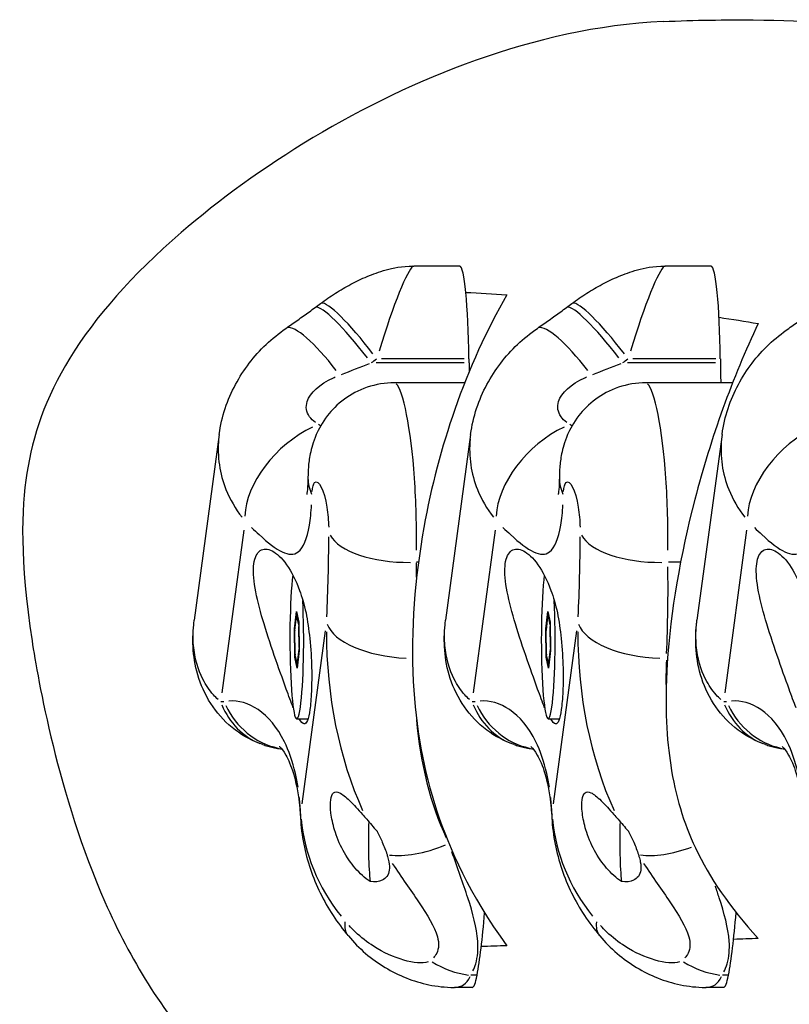
# Model space of a CAD drawing. Units: millimetres. Extents: x -4317 to 5567, y -3417 to 4228.
# Drawn here: x 1566 to 1659, y -958 to -839 of the extents above; entities that cross this region are included whole.
import ezdxf

# ---------------------------------------------------------------- set-up
doc = ezdxf.new("R2010")
doc.units = ezdxf.units.MM
doc.header["$LTSCALE"] = 50
doc.layers.add('SW_Toestellen', color=2, linetype='Continuous')

msp = doc.modelspace()

# ---------------------------------------------------------------- linework, layer by layer
at = {"layer": 'SW_Toestellen'}
for p, q in [((1619.11, -868.48), (1613.54, -868.48)), ((1649.61, -868.48), (1644.05, -868.48)), ((1619.64, -880.21), (1608.96, -880.21)), ((1619.67, -879.72), (1609.6, -879.72)), ((1650.15, -880.21), (1639.47, -880.21)), ((1650.17, -879.72), (1640.1, -879.72)), ((1619.72, -882.64), (1611.18, -882.64)), ((1652.22, -882.64), (1641.69, -882.64)), ((1589.93, -888.9), (1586.9, -911.43)), ((1620.43, -888.9), (1617.4, -911.43)), ((1650.94, -888.9), (1647.9, -911.43)), ((1592.91, -900.51), (1590.26, -920.26)), ((1623.42, -900.51), (1620.76, -920.26)), ((1653.92, -900.51), (1651.26, -920.26)), ((1614.09, -904.41), (1613.87, -904.41)), ((1645.84, -904.41), (1644.44, -904.41)), ((1599.06, -912.51), (1599.3, -910.39)), ((1599.3, -910.39), (1599.58, -911.7)), ((1629.57, -912.51), (1629.81, -910.39)), ((1629.81, -910.39), (1630.09, -911.7)), ((1599.11, -912.7), (1599.31, -910.88)), ((1599.12, -912.64), (1599.3, -911.05)), ((1599.32, -911.02), (1599.53, -912)), ((1629.61, -912.7), (1629.82, -910.88)), ((1629.63, -912.64), (1629.8, -911.05)), ((1629.83, -911.02), (1630.04, -912)), ((1599.06, -912.51), (1599.13, -912.51)), ((1599.11, -915.95), (1599.06, -912.51)), ((1599.14, -915.62), (1599.11, -912.71)), ((1599.54, -912.2), (1599.58, -914.77)), ((1599.58, -911.7), (1599.62, -915.14)), ((1602.79, -912.75), (1599.97, -933.74)), ((1629.57, -912.51), (1629.63, -912.51)), ((1629.61, -915.95), (1629.57, -912.51)), ((1629.65, -915.62), (1629.61, -912.71)), ((1630.05, -912.2), (1630.08, -914.77)), ((1630.09, -911.7), (1630.13, -915.14)), ((1633.3, -912.75), (1630.47, -933.74)), ((1599.14, -915.45), (1599.11, -912.87)), ((1629.65, -915.45), (1629.62, -912.87)), ((1599.62, -915.14), (1599.38, -917.26)), ((1599.57, -915.01), (1599.39, -916.6)), ((1630.07, -915.01), (1629.89, -916.6)), ((1630.13, -915.14), (1629.89, -917.26)), ((1599.21, -915.95), (1599.11, -915.95)), ((1599.38, -917.26), (1599.11, -915.95)), ((1599.39, -916.81), (1599.15, -915.67)), ((1599.37, -916.63), (1599.16, -915.65)), ((1629.71, -915.95), (1629.61, -915.95)), ((1629.89, -917.26), (1629.61, -915.95)), ((1629.9, -916.81), (1629.65, -915.67)), ((1629.87, -916.63), (1629.66, -915.65)), ((1599.34, -923.43), (1600.7, -923.43)), ((1629.85, -923.43), (1631.21, -923.43)), ((1621.18, -954.54), (1620.47, -954.54)), ((1651.68, -954.54), (1650.98, -954.54)), ((1620.64, -956.01), (1618.46, -956.01)), ((1651.14, -956.01), (1648.96, -956.01))]:
    msp.add_line(p, q, dxfattribs=at)
for centre, major_axis, ratio, start_param, end_param in [((1609.82, -881.45), (-3.76, -12.97), 0.091349, 3.239947, 4.533734), ((1619.11, -881.45), (0, 12.97), 0.087156, 4.845644, 6.283185), ((1640.32, -881.45), (-3.76, -12.97), 0.091349, 3.239947, 4.533734), ((1649.61, -881.45), (0, 12.97), 0.087156, 4.845644, 6.283185), ((1369.01, -153.78), (-1346.17, -1141.31), 0.401659, 1.406846, 1.407324), ((1607.5, -881.55), (-5.95, 8.04), 0.149129, 4.844202, 6.207449), ((1608.18, -881.05), (-5.95, 8.04), 0.148698, 4.8436, 6.207418), ((1399.51, -153.78), (-1346.17, -1141.31), 0.401659, 1.406846, 1.407324), ((1638.01, -881.55), (-5.95, 8.04), 0.149129, 4.844202, 6.207449), ((1638.68, -881.05), (-5.95, 8.04), 0.148698, 4.8436, 6.207418), ((1603.71, -884.26), (-5.69, 8.22), 0.217401, 4.945513, 6.212782), ((1634.22, -884.26), (-5.69, 8.22), 0.217401, 4.945513, 6.212782), ((1595.22, -878.57), (32.67, 10.85), 0.176556, 4.949306, 5.061022), ((1239.6, -792.38), (955.4, 613.5), 0.247305, 4.94604, 4.946716), ((1677.02, -792.38), (0, 657.43), 0.087156, 1.704051, 1.704803), ((1621.3, -878.57), (0, 12.28), 0.087156, 1.704803, 1.796593), ((1625.72, -878.57), (32.67, 10.85), 0.176556, 4.949306, 5.061022), ((1270.1, -792.38), (955.4, 613.5), 0.247305, 4.94604, 4.946716), ((1707.53, -792.38), (0, 657.43), 0.087156, 1.704051, 1.704803), ((1651.8, -878.57), (0, 12.28), 0.087156, 1.704803, 1.908656), ((1601.39, -895.15), (-7.26, -6.88), 0.600263, 4.21055, 5.74408), ((1631.9, -895.15), (-7.26, -6.88), 0.600263, 4.21055, 5.74408), ((1662.4, -895.15), (-7.26, -6.88), 0.600263, 4.21055, 5.74408), ((1610.7, -894.15), (-10, 0.05), 0.700214, 0.015778, 0.299791), ((1641.2, -894.15), (-10, 0.05), 0.700214, 0.015778, 0.299791), ((1550.83, -911.58), (7.21, 101.92), 0.509184, 4.753675, 4.849133), ((1613.08, -899.9), (-10, -0.16), 0.453222, 0.236224, 1.567529), ((1581.33, -911.58), (7.21, 101.92), 0.509184, 4.753675, 4.849133), ((1643.58, -899.9), (-10, -0.16), 0.453222, 0.236224, 1.567529), ((1551.6, -916.09), (7.1, 110.31), 0.560871, 4.837788, 4.853634), ((1582.11, -916.09), (7.1, 110.31), 0.560871, 4.753753, 4.849211), ((1599.34, -913.82), (0, -9.61), 0.087156, 3.75725, 8.372837), ((1629.85, -913.82), (0, -9.61), 0.087156, 3.75725, 8.372837), ((1599.81, -910.96), (0.028, -0.572), 0.870196, 4.172828, 4.669765), ((1630.31, -910.96), (0.028, -0.572), 0.870196, 4.172828, 4.669765), ((1599.61, -912.73), (-0.5, 0.025), 0.434027, 6.256263, 6.398176), ((1600.04, -912.06), (-0.498, -0.055), 0.700886, 5.781733, 6.125571), ((1612.91, -911.58), (-9.99, 0.44), 0.449198, 0.174739, 1.561324), ((1630.11, -912.73), (-0.5, 0.025), 0.434027, 6.256263, 6.398176), ((1630.55, -912.06), (-0.498, -0.055), 0.700886, 5.781733, 6.125571), ((1643.41, -911.58), (-9.99, 0.44), 0.449198, 0.176247, 1.589963), ((1631.07, -911.58), (-1.81, -40.65), 0.690612, 4.774753, 5.343373), ((1661.57, -911.58), (-1.81, -40.65), 0.690612, 4.774753, 5.343373), ((1600.07, -914.92), (-0.5, 0.025), 0.434027, 0.114991, 0.458828), ((1630.58, -914.92), (-0.5, 0.025), 0.434027, 0.114991, 0.458828), ((1599.64, -915.59), (-0.498, -0.055), 0.700886, 6.125571, 6.352731), ((1630.15, -915.59), (-0.498, -0.055), 0.700886, 6.125571, 6.352731), ((1662.35, -916.09), (-2.07, -32.26), 0.560871, 4.754758, 4.868322), ((1599.88, -916.68), (-0.028, 0.572), 0.870196, 1.528172, 1.943892), ((1630.38, -916.68), (-0.028, 0.572), 0.870196, 1.528172, 1.943892), ((1598.44, -917.08), (-3.22, -9.47), 0.880449, 5.49226, 6.241558), ((1598.91, -917.17), (-0.02, -10), 0.924593, 5.195565, 6.082052), ((1599.54, -913.82), (0, 11), 0.087156, 2.402607, 2.418449), ((1628.95, -917.08), (-3.22, -9.47), 0.880449, 5.49226, 6.241558), ((1629.41, -917.17), (-0.02, -10), 0.924593, 5.195565, 6.082052), ((1630.05, -913.82), (0, 11), 0.087156, 2.402607, 2.418449), ((1659.45, -917.08), (-3.22, -9.47), 0.880449, 5.49226, 6.241558), ((1659.91, -917.17), (-0.02, -10), 0.924593, 5.195565, 6.082052), ((1631.84, -916.09), (-2.07, -32.26), 0.560871, 4.981335, 5.487995), ((1609.57, -932.54), (-9.94, -1.1), 0.537129, 6.157126, 6.276551), ((1547.69, -934.91), (51.85, -6.98), 0.836085, 0.161811, 0.202589), ((1640.08, -932.54), (-9.94, -1.1), 0.537129, 6.157126, 6.276551), ((1578.19, -934.91), (51.85, -6.98), 0.836085, 0.161811, 0.202589), ((1609.77, -934.91), (-9.98, -0.56), 0.541632, 6.184511, 6.277992), ((1640.28, -934.91), (-9.98, -0.56), 0.541632, 6.184511, 6.277992), ((1627.93, -934.91), (-27.97, 3.76), 0.836085, 0.188723, 0.713919), ((1608.55, -938.28), (0, 6), 0.087156, 1.161661, 2.521155), ((1658.43, -934.91), (-27.97, 3.76), 0.836085, 0.188723, 0.713919), ((1639.05, -938.28), (0, 6), 0.087156, 1.161661, 2.521155), ((1617.03, -934.04), (-8.94, -4.48), 0.441931, 0.571374, 1.392296), ((1647.54, -934.04), (-8.94, -4.48), 0.441931, 0.567485, 1.318401), ((1619.93, -922.74), (0, 35.04), 0.087156, 3.575476, 3.949473), ((1650.44, -922.74), (0, 35.04), 0.087156, 3.575476, 3.950732), ((1613.25, -943.34), (-7.66, -6.43), 0.403976, 5.886277, 6.262295), ((1643.76, -943.34), (-7.66, -6.43), 0.403976, 5.886277, 6.262295), ((1620.07, -945.47), (-7.91, 6.12), 0.856641, 1.686674, 2.167708), ((1650.57, -945.47), (-7.91, 6.12), 0.856641, 1.686674, 2.167708), ((1620.64, -940.15), (0, -15.86), 0.087156, 0, 0.433883), ((1651.14, -940.15), (0, -15.86), 0.087156, 0, 0.433883)]:
    msp.add_ellipse(centre, major_axis=major_axis, ratio=ratio, start_param=start_param, end_param=end_param, dxfattribs=at)
for points, knots in [([(1643.79, -838.81), (1647.72, -838.63), (1651.39, -838.58), (1661.57, -838.68), (1667.03, -839.04), (1675.06, -839.47), (1677.55, -839.58), (1684.28, -839.67), (1689.19, -839.6), (1701.77, -839.91), (1709.2, -840.26), (1725.84, -842.89), (1733.07, -844.94), (1743.58, -848.07), (1747.15, -849.17), (1754.03, -850.8), (1757.37, -851.33), (1766.72, -851.72), (1772.45, -851.54), (1780.12, -851.29)], [0, 0, 0, 0, 10.000431, 10.000431, 30.496967, 30.496967, 50.420403, 50.420403, 72.582751, 72.582751, 93.758235, 93.758235, 115.482555, 115.482555, 135.349708, 135.349708, 158.186956, 158.186956, 178.446972, 178.446972, 178.446972, 178.446972]), ([(1643.79, -838.81), (1635.85, -839.17), (1628.17, -841), (1607.02, -848.5), (1594.39, -856.57), (1579.33, -869.6), (1574.88, -874.65), (1568.79, -884.54), (1567.29, -889.08), (1565.91, -897.97), (1565.72, -904.22), (1567.92, -918.54), (1570.36, -932.71), (1579.14, -952.62), (1583.02, -958.96), (1592.96, -969.78), (1598.75, -973.87), (1612.95, -980.41), (1621.25, -982.07), (1631.52, -982.64), (1633.65, -982.68), (1635.75, -982.64)], [12.26137, 12.26137, 12.26137, 12.26137, 15.457023, 15.457023, 21.823419, 21.823419, 26.027314, 26.027314, 30.160047, 30.160047, 34.122559, 34.122559, 35.99249, 35.99249, 37.007057, 37.007057, 38.05173, 38.05173, 39.338187, 39.338187, 39.679588, 39.679588, 39.679588, 39.679588]), ([(1602.23, -873.01), (1602.81, -872.58), (1603.41, -872.17), (1604.63, -871.4), (1605.26, -871.03), (1606.54, -870.35), (1607.19, -870.03), (1608.58, -869.45), (1609.31, -869.18), (1611.04, -868.71), (1612.02, -868.48), (1613.54, -868.48)], [-2.012382, -2.012382, -2.012382, -2.012382, -1.724874, -1.724874, -1.437365, -1.437365, -1.149857, -1.149857, -0.862349, -0.862349, -0.574841, -0.574841, -0.574841, -0.574841]), ([(1632.73, -873.01), (1633.31, -872.58), (1633.91, -872.17), (1635.14, -871.4), (1635.76, -871.03), (1637.04, -870.35), (1637.7, -870.03), (1639.09, -869.45), (1639.81, -869.18), (1641.54, -868.71), (1642.52, -868.48), (1644.05, -868.48)], [-2.012382, -2.012382, -2.012382, -2.012382, -1.724874, -1.724874, -1.437365, -1.437365, -1.149857, -1.149857, -0.862349, -0.862349, -0.574841, -0.574841, -0.574841, -0.574841]), ([(1624.82, -871.98), (1622.38, -876.24), (1620.26, -880.89), (1616.92, -890.43), (1615.65, -895.25), (1613.68, -906.24), (1613.15, -912.63), (1613.76, -924.43), (1614.7, -929.65), (1617.83, -939.12), (1620.32, -944.74), (1624.82, -950.95)], [-15.725187, -15.725187, -15.725187, -15.725187, -12.509852, -12.509852, -9.591693, -9.591693, -6.048296, -6.048296, -2.913909, -2.913909, -0.067107, -0.067107, -0.067107, -0.067107]), ([(1598.02, -876.04), (1598.26, -875.87), (1598.5, -875.7), (1598.98, -875.37), (1599.22, -875.2), (1599.69, -874.86), (1599.93, -874.7), (1600.4, -874.36), (1600.63, -874.19), (1601.1, -873.85), (1601.33, -873.68), (1601.56, -873.51)], [-1.2540911, -1.2540911, -1.2540911, -1.2540911, -1.2292653, -1.2292653, -1.2044395, -1.2044395, -1.1796136, -1.1796136, -1.1547878, -1.1547878, -1.129962, -1.129962, -1.129962, -1.129962]), ([(1628.53, -876.04), (1628.77, -875.87), (1629.01, -875.7), (1629.49, -875.37), (1629.72, -875.2), (1630.2, -874.86), (1630.43, -874.7), (1630.9, -874.36), (1631.14, -874.19), (1631.6, -873.85), (1631.83, -873.68), (1632.06, -873.51)], [-1.2540911, -1.2540911, -1.2540911, -1.2540911, -1.2292653, -1.2292653, -1.2044395, -1.2044395, -1.1796136, -1.1796136, -1.1547878, -1.1547878, -1.129962, -1.129962, -1.129962, -1.129962]), ([(1659.03, -876.04), (1659.27, -875.87), (1659.51, -875.7), (1659.99, -875.37), (1660.23, -875.2), (1660.7, -874.86), (1660.94, -874.7), (1661.41, -874.36), (1661.64, -874.19), (1662.11, -873.85), (1662.34, -873.68), (1662.57, -873.51)], [-1.2540911, -1.2540911, -1.2540911, -1.2540911, -1.2292653, -1.2292653, -1.2044395, -1.2044395, -1.1796136, -1.1796136, -1.1547878, -1.1547878, -1.129962, -1.129962, -1.129962, -1.129962]), ([(1655.33, -875.45), (1652.21, -882.02), (1649.59, -889.29), (1645.89, -903.53), (1644.69, -910.39), (1643.96, -922.08), (1644.25, -926.06), (1645.28, -932.74), (1646.27, -936.02), (1649.43, -942.73), (1651.86, -946.26), (1655.33, -950.08)], [-8.545292, -8.545292, -8.545292, -8.545292, -6.746758, -6.746758, -5.133859, -5.133859, -3.759678, -3.759678, -2.07082, -2.07082, -0.061559, -0.061559, -0.061559, -0.061559]), ([(1589.93, -888.9), (1590.07, -887.81), (1590.32, -886.76), (1590.99, -884.74), (1591.42, -883.77), (1592.4, -881.94), (1592.95, -881.09), (1594.19, -879.46), (1594.88, -878.7), (1596.37, -877.28), (1597.17, -876.63), (1598.02, -876.04)], [6.6767182, 6.6767182, 6.6767182, 6.6767182, 6.8341293, 6.8341293, 6.9915404, 6.9915404, 7.1489515, 7.1489515, 7.3063626, 7.3063626, 7.4637737, 7.4637737, 7.4637737, 7.4637737]), ([(1620.43, -888.9), (1620.58, -887.81), (1620.83, -886.76), (1621.5, -884.74), (1621.92, -883.77), (1622.9, -881.94), (1623.46, -881.09), (1624.7, -879.46), (1625.39, -878.7), (1626.87, -877.28), (1627.67, -876.63), (1628.53, -876.04)], [6.6767182, 6.6767182, 6.6767182, 6.6767182, 6.8341293, 6.8341293, 6.9915404, 6.9915404, 7.1489515, 7.1489515, 7.3063626, 7.3063626, 7.4637737, 7.4637737, 7.4637737, 7.4637737]), ([(1650.94, -888.9), (1651.08, -887.81), (1651.33, -886.76), (1652, -884.74), (1652.43, -883.77), (1653.41, -881.94), (1653.96, -881.09), (1655.2, -879.46), (1655.89, -878.7), (1657.38, -877.28), (1658.18, -876.63), (1659.03, -876.04)], [6.6767182, 6.6767182, 6.6767182, 6.6767182, 6.8341293, 6.8341293, 6.9915404, 6.9915404, 7.1489515, 7.1489515, 7.3063626, 7.3063626, 7.4637737, 7.4637737, 7.4637737, 7.4637737]), ([(1601.62, -887.47), (1601.32, -887.25), (1601.08, -887.01), (1600.5, -886.2), (1600.39, -885.56), (1600.95, -883.88), (1602.11, -882.81), (1603.85, -882), (1603.92, -881.97), (1603.99, -881.94)], [6.08789, 6.08789, 6.08789, 6.08789, 6.276777, 6.276777, 6.694861, 6.694861, 7.363794, 7.363794, 7.391359, 7.391359, 7.391359, 7.391359]), ([(1611.18, -882.64), (1610.08, -882.64), (1608.93, -882.83), (1606.83, -883.55), (1605.89, -884.07), (1604.24, -885.28), (1603.57, -885.98), (1602.39, -887.5), (1601.99, -888.27), (1601.29, -889.88), (1601.11, -890.61), (1600.85, -891.88), (1600.78, -892.41), (1600.71, -893.33), (1600.7, -893.73), (1600.7, -894.1)], [2.7560066, 2.7560066, 2.7560066, 2.7560066, 2.7920084, 2.7920084, 2.8272474, 2.8272474, 2.8683277, 2.8683277, 2.9241013, 2.9241013, 3.0034969, 3.0034969, 3.0828925, 3.0828925, 3.1529845, 3.1529845, 3.1529845, 3.1529845]), ([(1613.87, -902.97), (1613.89, -900.15), (1613.82, -897.1), (1613.21, -888.16), (1612.23, -883.49), (1611.39, -882.76)], [1.7801897, 1.7801897, 1.7801897, 1.7801897, 2.0776275, 2.0776275, 2.7046478, 2.7046478, 2.7046478, 2.7046478]), ([(1632.12, -887.47), (1631.83, -887.25), (1631.59, -887.01), (1631, -886.2), (1630.9, -885.56), (1631.45, -883.88), (1632.61, -882.81), (1634.35, -882), (1634.42, -881.97), (1634.49, -881.94)], [6.08789, 6.08789, 6.08789, 6.08789, 6.276777, 6.276777, 6.694861, 6.694861, 7.363794, 7.363794, 7.391359, 7.391359, 7.391359, 7.391359]), ([(1641.69, -882.64), (1640.59, -882.64), (1639.43, -882.83), (1637.33, -883.55), (1636.4, -884.07), (1634.74, -885.28), (1634.08, -885.98), (1632.89, -887.5), (1632.49, -888.27), (1631.79, -889.88), (1631.61, -890.61), (1631.35, -891.88), (1631.29, -892.41), (1631.22, -893.33), (1631.2, -893.73), (1631.2, -894.1)], [2.7560066, 2.7560066, 2.7560066, 2.7560066, 2.7920084, 2.7920084, 2.8272474, 2.8272474, 2.8683277, 2.8683277, 2.9241013, 2.9241013, 3.0034969, 3.0034969, 3.0828925, 3.0828925, 3.1529845, 3.1529845, 3.1529845, 3.1529845]), ([(1644.38, -902.97), (1644.4, -900.15), (1644.33, -897.1), (1643.71, -888.16), (1642.74, -883.49), (1641.89, -882.76)], [1.7801897, 1.7801897, 1.7801897, 1.7801897, 2.0776275, 2.0776275, 2.7046478, 2.7046478, 2.7046478, 2.7046478]), ([(1589.86, -889.47), (1589.67, -891.57), (1589.98, -893.68), (1590.75, -895.6), (1591.23, -896.8), (1591.9, -897.94), (1592.7, -898.97)], [-6.643656, -6.643656, -6.643656, -6.643656, -6.2767771, -6.2767771, -6.2767771, -6.048537, -6.048537, -6.048537, -6.048537]), ([(1620.37, -889.47), (1620.18, -891.57), (1620.48, -893.68), (1621.26, -895.6), (1621.74, -896.8), (1622.4, -897.94), (1623.21, -898.97)], [-6.643656, -6.643656, -6.643656, -6.643656, -6.2767771, -6.2767771, -6.2767771, -6.048537, -6.048537, -6.048537, -6.048537]), ([(1650.87, -889.47), (1650.68, -891.57), (1650.99, -893.68), (1651.76, -895.6), (1652.24, -896.8), (1652.9, -897.94), (1653.71, -898.97)], [-6.643656, -6.643656, -6.643656, -6.643656, -6.2767771, -6.2767771, -6.2767771, -6.048537, -6.048537, -6.048537, -6.048537]), ([(1600.7, -894.1), (1600.69, -894.69), (1600.67, -895.2), (1600.6, -895.95), (1600.55, -896.18), (1600.55, -896.2), (1600.55, -896.2), (1600.55, -896.2)], [0, 0, 0, 0, 0.3541272, 0.3541272, 0.7082544, 0.7082544, 0.7177033, 0.7177033, 0.7177033, 0.7177033]), ([(1601.2, -895.82), (1601.25, -895.3), (1601.36, -894.93), (1601.51, -894.76), (1601.95, -894.3), (1602.67, -895.66), (1602.99, -897.75), (1603.11, -898.53), (1603.18, -899.38), (1603.21, -900.18)], [-3.081777, -3.081777, -3.081777, -3.081777, -2.821281, -2.821281, -2.821281, -2.077628, -2.077628, -2.077628, -1.800039, -1.800039, -1.800039, -1.800039]), ([(1631.2, -894.1), (1631.2, -894.69), (1631.17, -895.2), (1631.1, -895.95), (1631.06, -896.18), (1631.06, -896.2), (1631.06, -896.2), (1631.06, -896.2)], [0, 0, 0, 0, 0.3541272, 0.3541272, 0.7082544, 0.7082544, 0.7177033, 0.7177033, 0.7177033, 0.7177033]), ([(1631.71, -895.82), (1631.76, -895.3), (1631.86, -894.93), (1632.02, -894.76), (1632.45, -894.3), (1633.18, -895.66), (1633.5, -897.75), (1633.62, -898.53), (1633.69, -899.38), (1633.71, -900.18)], [-3.081777, -3.081777, -3.081777, -3.081777, -2.821281, -2.821281, -2.821281, -2.077628, -2.077628, -2.077628, -1.800039, -1.800039, -1.800039, -1.800039]), ([(1593.85, -900.21), (1594.17, -900.51), (1594.47, -900.8), (1596.92, -903.06), (1598.49, -903.95), (1600.15, -902.68), (1600.59, -901.56), (1600.99, -899.19), (1601.08, -898.35), (1601.14, -897.44)], [-3.325362, -3.325362, -3.325362, -3.325362, -3.112799, -3.112799, -1.568465, -1.568465, -0.603256, -0.603256, -0.175019, -0.175019, -0.175019, -0.175019]), ([(1624.36, -900.21), (1624.67, -900.51), (1624.98, -900.8), (1627.43, -903.06), (1628.99, -903.95), (1630.65, -902.68), (1631.1, -901.56), (1631.5, -899.19), (1631.59, -898.35), (1631.64, -897.44)], [-3.325362, -3.325362, -3.325362, -3.325362, -3.112799, -3.112799, -1.568465, -1.568465, -0.603256, -0.603256, -0.175019, -0.175019, -0.175019, -0.175019]), ([(1654.86, -900.21), (1655.18, -900.51), (1655.48, -900.8), (1657.93, -903.06), (1659.49, -903.95), (1661.15, -902.68), (1661.6, -901.56), (1662, -899.19), (1662.09, -898.35), (1662.14, -897.44)], [-3.325362, -3.325362, -3.325362, -3.325362, -3.112799, -3.112799, -1.568465, -1.568465, -0.603256, -0.603256, -0.175019, -0.175019, -0.175019, -0.175019]), ([(1598.91, -922.07), (1598.65, -921.39), (1598.36, -920.61), (1597.63, -918.61), (1597.12, -917.2), (1596.11, -914.27), (1595.62, -912.76), (1594.83, -910.1), (1594.49, -908.75), (1594.09, -906.38), (1594.03, -905.35), (1594.24, -903.84), (1594.51, -903.27), (1595.3, -902.75), (1595.82, -902.78), (1596.89, -903.32), (1597.51, -903.89), (1598.69, -905.55), (1599.24, -906.65), (1599.97, -908.65), (1600.24, -909.57), (1600.46, -910.55)], [1.37329, 1.37329, 1.37329, 1.37329, 1.670556, 1.670556, 2.110986, 2.110986, 2.551416, 2.551416, 2.968075, 2.968075, 3.384735, 3.384735, 3.801394, 3.801394, 4.218054, 4.218054, 4.658483, 4.658483, 5.098913, 5.098913, 5.396179, 5.396179, 5.396179, 5.396179]), ([(1629.41, -922.07), (1629.15, -921.39), (1628.86, -920.61), (1628.13, -918.61), (1627.63, -917.2), (1626.62, -914.27), (1626.12, -912.76), (1625.34, -910.1), (1625, -908.75), (1624.59, -906.38), (1624.54, -905.35), (1624.74, -903.84), (1625.01, -903.27), (1625.8, -902.75), (1626.32, -902.78), (1627.39, -903.32), (1628.02, -903.89), (1629.19, -905.55), (1629.74, -906.65), (1630.47, -908.65), (1630.74, -909.57), (1630.96, -910.55)], [1.37329, 1.37329, 1.37329, 1.37329, 1.670556, 1.670556, 2.110986, 2.110986, 2.551416, 2.551416, 2.968075, 2.968075, 3.384735, 3.384735, 3.801394, 3.801394, 4.218054, 4.218054, 4.658483, 4.658483, 5.098913, 5.098913, 5.396179, 5.396179, 5.396179, 5.396179]), ([(1659.92, -922.07), (1659.65, -921.39), (1659.37, -920.61), (1658.64, -918.61), (1658.13, -917.2), (1657.12, -914.27), (1656.62, -912.76), (1655.84, -910.1), (1655.5, -908.75), (1655.1, -906.38), (1655.04, -905.35), (1655.25, -903.84), (1655.52, -903.27), (1656.31, -902.75), (1656.83, -902.78), (1657.9, -903.32), (1658.52, -903.89), (1659.7, -905.55), (1660.25, -906.65), (1660.97, -908.65), (1661.24, -909.57), (1661.47, -910.55)], [1.37329, 1.37329, 1.37329, 1.37329, 1.670556, 1.670556, 2.110986, 2.110986, 2.551416, 2.551416, 2.968075, 2.968075, 3.384735, 3.384735, 3.801394, 3.801394, 4.218054, 4.218054, 4.658483, 4.658483, 5.098913, 5.098913, 5.396179, 5.396179, 5.396179, 5.396179]), ([(1595.22, -926.55), (1593.99, -926.13), (1592.87, -925.52), (1590.81, -923.97), (1589.9, -923), (1588.42, -920.88), (1587.85, -919.69), (1587.08, -917.35), (1586.87, -916.2), (1586.7, -914.01), (1586.73, -912.98), (1586.85, -911.82), (1586.87, -911.62), (1586.9, -911.43)], [0, 0, 0, 0, 0.122263, 0.122263, 0.2559722, 0.2559722, 0.3983808, 0.3983808, 0.5407893, 0.5407893, 0.6831978, 0.6831978, 0.7120427, 0.7120427, 0.7120427, 0.7120427]), ([(1600.46, -910.55), (1600.65, -911.54), (1600.8, -912.61), (1601.05, -914.92), (1601.12, -916.16), (1601.16, -918.21), (1601.15, -919.21), (1601.07, -920.96), (1601.01, -921.72), (1600.85, -922.87), (1600.75, -923.34), (1600.51, -923.94), (1600.37, -924.06), (1600.07, -924), (1599.87, -923.8), (1599.64, -923.43)], [2.43301, 2.43301, 2.43301, 2.43301, 2.729217, 2.729217, 3.081917, 3.081917, 3.398042, 3.398042, 3.714168, 3.714168, 4.030294, 4.030294, 4.34642, 4.34642, 4.683534, 4.683534, 4.683534, 4.683534]), ([(1625.72, -926.55), (1624.49, -926.13), (1623.37, -925.52), (1621.31, -923.97), (1620.41, -923), (1618.92, -920.88), (1618.36, -919.69), (1617.58, -917.35), (1617.38, -916.2), (1617.2, -914.01), (1617.23, -912.98), (1617.35, -911.82), (1617.37, -911.62), (1617.4, -911.43)], [0, 0, 0, 0, 0.122263, 0.122263, 0.2559722, 0.2559722, 0.3983808, 0.3983808, 0.5407893, 0.5407893, 0.6831978, 0.6831978, 0.7120427, 0.7120427, 0.7120427, 0.7120427]), ([(1630.96, -910.55), (1631.15, -911.54), (1631.31, -912.61), (1631.55, -914.92), (1631.62, -916.16), (1631.67, -918.21), (1631.66, -919.21), (1631.58, -920.96), (1631.51, -921.72), (1631.36, -922.87), (1631.26, -923.34), (1631.02, -923.94), (1630.88, -924.06), (1630.57, -924), (1630.38, -923.8), (1630.14, -923.43)], [2.43301, 2.43301, 2.43301, 2.43301, 2.729217, 2.729217, 3.081917, 3.081917, 3.398042, 3.398042, 3.714168, 3.714168, 4.030294, 4.030294, 4.34642, 4.34642, 4.683534, 4.683534, 4.683534, 4.683534]), ([(1656.23, -926.55), (1655, -926.13), (1653.88, -925.52), (1651.82, -923.97), (1650.91, -923), (1649.43, -920.88), (1648.86, -919.69), (1648.09, -917.35), (1647.88, -916.2), (1647.71, -914.01), (1647.74, -912.98), (1647.86, -911.82), (1647.88, -911.62), (1647.9, -911.43)], [0, 0, 0, 0, 0.122263, 0.122263, 0.2559722, 0.2559722, 0.3983808, 0.3983808, 0.5407893, 0.5407893, 0.6831978, 0.6831978, 0.7120427, 0.7120427, 0.7120427, 0.7120427]), ([(1589.8, -921.09), (1589.6, -920.91), (1589.41, -920.71), (1588.75, -919.97), (1588.31, -919.34), (1587.35, -917.48), (1586.94, -916.06), (1586.74, -913.73), (1586.75, -912.9), (1586.83, -912.07)], [0.0356021, 0.0356021, 0.0356021, 0.0356021, 0.1040398, 0.1040398, 0.2705035, 0.2705035, 0.5368454, 0.5368454, 0.6764405, 0.6764405, 0.6764405, 0.6764405]), ([(1620.3, -921.09), (1620.11, -920.91), (1619.91, -920.71), (1619.25, -919.97), (1618.81, -919.34), (1617.86, -917.48), (1617.44, -916.06), (1617.24, -913.73), (1617.25, -912.9), (1617.33, -912.07)], [0.0356021, 0.0356021, 0.0356021, 0.0356021, 0.1040398, 0.1040398, 0.2705035, 0.2705035, 0.5368454, 0.5368454, 0.6764405, 0.6764405, 0.6764405, 0.6764405]), ([(1650.81, -921.09), (1650.61, -920.91), (1650.41, -920.71), (1649.76, -919.97), (1649.32, -919.34), (1648.36, -917.48), (1647.95, -916.06), (1647.75, -913.73), (1647.76, -912.9), (1647.84, -912.07)], [0.0356021, 0.0356021, 0.0356021, 0.0356021, 0.1040398, 0.1040398, 0.2705035, 0.2705035, 0.5368454, 0.5368454, 0.6764405, 0.6764405, 0.6764405, 0.6764405]), ([(1599.49, -931.73), (1599.4, -931.14), (1599.29, -930.58), (1598.83, -928.6), (1598.39, -927.31), (1596.97, -924.44), (1595.87, -923.13), (1593.5, -921.52), (1592.26, -921.17), (1591.08, -921.27)], [-3.284164, -3.284164, -3.284164, -3.284164, -3.024888, -3.024888, -2.333485, -2.333485, -1.22724, -1.22724, -0.172851, -0.172851, -0.172851, -0.172851]), ([(1629.99, -931.73), (1629.9, -931.14), (1629.79, -930.58), (1629.34, -928.6), (1628.89, -927.31), (1627.48, -924.44), (1626.37, -923.13), (1624.01, -921.52), (1622.77, -921.17), (1621.59, -921.27)], [-3.284164, -3.284164, -3.284164, -3.284164, -3.024888, -3.024888, -2.333485, -2.333485, -1.22724, -1.22724, -0.172851, -0.172851, -0.172851, -0.172851]), ([(1660.5, -931.73), (1660.41, -931.14), (1660.3, -930.58), (1659.84, -928.6), (1659.39, -927.31), (1657.98, -924.44), (1656.88, -923.13), (1654.51, -921.52), (1653.27, -921.17), (1652.09, -921.27)], [-3.284164, -3.284164, -3.284164, -3.284164, -3.024888, -3.024888, -2.333485, -2.333485, -1.22724, -1.22724, -0.172851, -0.172851, -0.172851, -0.172851]), ([(1590.49, -921.36), (1590.48, -921.36), (1590.47, -921.36), (1590.44, -921.37), (1590.41, -921.37), (1590.34, -921.37), (1590.3, -921.37), (1590.22, -921.37), (1590.17, -921.36), (1590.13, -921.36)], [-0.1057621, -0.1057621, -0.1057621, -0.1057621, -0.0974124, -0.0974124, -0.0751467, -0.0751467, -0.0395216, -0.0395216, -0.0055664, -0.0055664, -0.0055664, -0.0055664]), ([(1620.99, -921.36), (1620.98, -921.36), (1620.97, -921.36), (1620.94, -921.37), (1620.92, -921.37), (1620.85, -921.37), (1620.81, -921.37), (1620.72, -921.37), (1620.68, -921.36), (1620.63, -921.36)], [-0.1057621, -0.1057621, -0.1057621, -0.1057621, -0.0974124, -0.0974124, -0.0751467, -0.0751467, -0.0395216, -0.0395216, -0.0055664, -0.0055664, -0.0055664, -0.0055664]), ([(1651.5, -921.36), (1651.49, -921.36), (1651.48, -921.36), (1651.45, -921.37), (1651.42, -921.37), (1651.35, -921.37), (1651.31, -921.37), (1651.22, -921.37), (1651.18, -921.36), (1651.14, -921.36)], [-0.1057621, -0.1057621, -0.1057621, -0.1057621, -0.0974124, -0.0974124, -0.0751467, -0.0751467, -0.0395216, -0.0395216, -0.0055664, -0.0055664, -0.0055664, -0.0055664]), ([(1595.22, -926.55), (1595.41, -926.61), (1595.61, -926.67), (1596.02, -926.79), (1596.24, -926.85), (1596.7, -926.95), (1596.95, -927), (1597.3, -927.05), (1597.4, -927.07), (1597.51, -927.08)], [0, 0, 0, 0, 0.0222657, 0.0222657, 0.0445314, 0.0445314, 0.0667971, 0.0667971, 0.07561359, 0.07561359, 0.07561359, 0.07561359]), ([(1597.22, -926.78), (1597.22, -926.78), (1597.25, -926.8), (1597.45, -926.99), (1597.71, -927.3), (1598.31, -928.35), (1598.64, -929.09), (1599.23, -931.04), (1599.48, -932.24), (1599.63, -933.63)], [1.081406, 1.081406, 1.081406, 1.081406, 1.382806, 1.382806, 2.074209, 2.074209, 2.765612, 2.765612, 3.457015, 3.457015, 3.457015, 3.457015]), ([(1625.72, -926.55), (1625.91, -926.61), (1626.11, -926.67), (1626.53, -926.79), (1626.75, -926.85), (1627.21, -926.95), (1627.45, -927), (1627.81, -927.05), (1627.91, -927.07), (1628.01, -927.08)], [0, 0, 0, 0, 0.0222657, 0.0222657, 0.0445314, 0.0445314, 0.0667971, 0.0667971, 0.07561359, 0.07561359, 0.07561359, 0.07561359]), ([(1627.72, -926.78), (1627.72, -926.78), (1627.76, -926.8), (1627.95, -926.99), (1628.21, -927.3), (1628.81, -928.35), (1629.15, -929.09), (1629.74, -931.04), (1629.99, -932.24), (1630.14, -933.63)], [1.081406, 1.081406, 1.081406, 1.081406, 1.382806, 1.382806, 2.074209, 2.074209, 2.765612, 2.765612, 3.457015, 3.457015, 3.457015, 3.457015]), ([(1656.23, -926.55), (1656.42, -926.61), (1656.61, -926.67), (1657.03, -926.79), (1657.25, -926.85), (1657.71, -926.95), (1657.95, -927), (1658.31, -927.05), (1658.41, -927.07), (1658.52, -927.08)], [0, 0, 0, 0, 0.0222657, 0.0222657, 0.0445314, 0.0445314, 0.0667971, 0.0667971, 0.07561359, 0.07561359, 0.07561359, 0.07561359]), ([(1658.23, -926.78), (1658.23, -926.78), (1658.26, -926.8), (1658.45, -926.99), (1658.72, -927.3), (1659.32, -928.35), (1659.65, -929.09), (1660.24, -931.04), (1660.49, -932.24), (1660.64, -933.63)], [1.081406, 1.081406, 1.081406, 1.081406, 1.382806, 1.382806, 2.074209, 2.074209, 2.765612, 2.765612, 3.457015, 3.457015, 3.457015, 3.457015]), ([(1608.24, -943.17), (1607.6, -942.73), (1606.98, -942.17), (1605.91, -940.94), (1605.39, -940.2), (1604.52, -938.58), (1604.17, -937.71), (1603.72, -936.21), (1603.56, -935.49), (1603.41, -934.21), (1603.41, -933.65), (1603.51, -932.84), (1603.63, -932.54), (1604, -932.24), (1604.25, -932.26), (1604.86, -932.55), (1605.28, -932.89), (1606.25, -933.82), (1606.79, -934.42), (1607.48, -935.21), (1607.64, -935.4), (1607.82, -935.6)], [0.8004, 0.8004, 0.8004, 0.8004, 1.0695, 1.0695, 1.330928, 1.330928, 1.592356, 1.592356, 1.815633, 1.815633, 2.03891, 2.03891, 2.262187, 2.262187, 2.485465, 2.485465, 2.746893, 2.746893, 3.008321, 3.008321, 3.089164, 3.089164, 3.089164, 3.089164]), ([(1638.75, -943.17), (1638.1, -942.73), (1637.48, -942.17), (1636.41, -940.94), (1635.89, -940.2), (1635.02, -938.58), (1634.67, -937.71), (1634.22, -936.21), (1634.07, -935.49), (1633.91, -934.21), (1633.91, -933.65), (1634.02, -932.84), (1634.14, -932.54), (1634.5, -932.24), (1634.75, -932.26), (1635.37, -932.55), (1635.79, -932.89), (1636.75, -933.82), (1637.29, -934.42), (1637.98, -935.21), (1638.15, -935.4), (1638.32, -935.6)], [0.8004, 0.8004, 0.8004, 0.8004, 1.0695, 1.0695, 1.330928, 1.330928, 1.592356, 1.592356, 1.815633, 1.815633, 2.03891, 2.03891, 2.262187, 2.262187, 2.485465, 2.485465, 2.746893, 2.746893, 3.008321, 3.008321, 3.089164, 3.089164, 3.089164, 3.089164]), ([(1599.63, -933.63), (1599.65, -933.76), (1599.66, -933.88), (1599.69, -934.13), (1599.7, -934.25), (1599.72, -934.49), (1599.73, -934.61), (1599.75, -934.86), (1599.76, -934.98), (1599.77, -935.23), (1599.78, -935.35), (1599.79, -935.47)], [4.66707961, 4.66707961, 4.66707961, 4.66707961, 4.67614148, 4.67614148, 4.68520336, 4.68520336, 4.69426523, 4.69426523, 4.70332711, 4.70332711, 4.71238898, 4.71238898, 4.71238898, 4.71238898]), ([(1630.14, -933.63), (1630.15, -933.76), (1630.17, -933.88), (1630.19, -934.13), (1630.2, -934.25), (1630.22, -934.49), (1630.23, -934.61), (1630.25, -934.86), (1630.26, -934.98), (1630.28, -935.23), (1630.29, -935.35), (1630.29, -935.47)], [4.66707961, 4.66707961, 4.66707961, 4.66707961, 4.67614148, 4.67614148, 4.68520336, 4.68520336, 4.69426523, 4.69426523, 4.70332711, 4.70332711, 4.71238898, 4.71238898, 4.71238898, 4.71238898]), ([(1599.79, -935.47), (1599.85, -936.53), (1599.98, -937.58), (1600.38, -939.64), (1600.66, -940.66), (1601.33, -942.65), (1601.73, -943.62), (1602.65, -945.49), (1603.17, -946.4), (1604.31, -948.14), (1604.93, -948.97), (1605.6, -949.77)], [4.712389, 4.712389, 4.712389, 4.712389, 4.8290993, 4.8290993, 4.9458095, 4.9458095, 5.0625198, 5.0625198, 5.1792301, 5.1792301, 5.2959404, 5.2959404, 5.2959404, 5.2959404]), ([(1630.29, -935.47), (1630.35, -936.53), (1630.48, -937.58), (1630.89, -939.64), (1631.16, -940.66), (1631.83, -942.65), (1632.23, -943.62), (1633.15, -945.49), (1633.67, -946.4), (1634.81, -948.14), (1635.43, -948.97), (1636.1, -949.77)], [4.712389, 4.712389, 4.712389, 4.712389, 4.8290993, 4.8290993, 4.9458095, 4.9458095, 5.0625198, 5.0625198, 5.1792301, 5.1792301, 5.2959404, 5.2959404, 5.2959404, 5.2959404]), ([(1609.06, -937.03), (1609.07, -937.06), (1609.08, -937.08), (1609.32, -937.54), (1609.53, -937.98), (1609.94, -938.91), (1610.14, -939.42), (1610.29, -939.89)], [-0.3530085, -0.3530085, -0.3530085, -0.3530085, -0.3446065, -0.3446065, -0.1886383, -0.1886383, 0, 0, 0, 0]), ([(1639.56, -937.03), (1639.58, -937.06), (1639.59, -937.08), (1639.82, -937.54), (1640.03, -937.98), (1640.45, -938.91), (1640.64, -939.42), (1640.79, -939.89)], [-0.3530085, -0.3530085, -0.3530085, -0.3530085, -0.3446065, -0.3446065, -0.1886383, -0.1886383, 0, 0, 0, 0]), ([(1610.36, -940.11), (1610.42, -940.33), (1610.48, -940.55), (1610.59, -941.15), (1610.61, -941.5), (1610.53, -942.07), (1610.43, -942.33), (1610.13, -942.75), (1609.92, -942.9), (1609.31, -943.19), (1608.8, -943.24), (1608.24, -943.17)], [2.5104328, 2.5104328, 2.5104328, 2.5104328, 2.5956091, 2.5956091, 2.7523998, 2.7523998, 2.9091904, 2.9091904, 3.0659811, 3.0659811, 3.3562716, 3.3562716, 3.3562716, 3.3562716]), ([(1620.72, -954.01), (1620.85, -953.74), (1620.96, -953.45), (1621.29, -952.32), (1621.37, -951.39), (1621.19, -948.8), (1620.7, -947.01), (1619.53, -943.39), (1618.85, -941.52), (1618.16, -939.56)], [0.087794, 0.087794, 0.087794, 0.087794, 0.219934, 0.219934, 0.571828, 0.571828, 1.134858, 1.134858, 1.668077, 1.668077, 1.668077, 1.668077]), ([(1640.86, -940.11), (1640.93, -940.33), (1640.98, -940.55), (1641.1, -941.15), (1641.11, -941.5), (1641.03, -942.07), (1640.94, -942.33), (1640.63, -942.75), (1640.43, -942.9), (1639.82, -943.19), (1639.3, -943.24), (1638.75, -943.17)], [2.5104328, 2.5104328, 2.5104328, 2.5104328, 2.5956091, 2.5956091, 2.7523998, 2.7523998, 2.9091904, 2.9091904, 3.0659811, 3.0659811, 3.3562716, 3.3562716, 3.3562716, 3.3562716]), ([(1610.93, -940.97), (1612.05, -942.65), (1613.16, -944.21), (1615.18, -947.21), (1616.08, -948.65), (1616.61, -950.63), (1616.59, -951.3), (1616.21, -952.07), (1616.08, -952.26), (1615.91, -952.44)], [-1.649047, -1.649047, -1.649047, -1.649047, -1.134858, -1.134858, -0.571828, -0.571828, -0.219934, -0.219934, -0.086792, -0.086792, -0.086792, -0.086792]), ([(1641.43, -940.97), (1642.55, -942.65), (1643.66, -944.21), (1645.68, -947.21), (1646.58, -948.65), (1647.12, -950.63), (1647.1, -951.3), (1646.72, -952.07), (1646.58, -952.26), (1646.42, -952.44)], [-1.649047, -1.649047, -1.649047, -1.649047, -1.134858, -1.134858, -0.571828, -0.571828, -0.219934, -0.219934, -0.086792, -0.086792, -0.086792, -0.086792]), ([(1651.16, -954.14), (1651.32, -953.83), (1651.45, -953.5), (1651.8, -952.32), (1651.88, -951.39), (1651.69, -948.8), (1651.2, -947.01), (1650.45, -944.69), (1650.3, -944.22), (1650.13, -943.74)], [0.067133, 0.067133, 0.067133, 0.067133, 0.219934, 0.219934, 0.571828, 0.571828, 1.134858, 1.134858, 1.275536, 1.275536, 1.275536, 1.275536]), ([(1615.27, -952.91), (1614.62, -953.15), (1613.46, -953.02), (1611.13, -952.36), (1609.85, -951.79), (1607.89, -950.52), (1607.15, -949.95), (1606.19, -949.04), (1605.93, -948.78), (1605.69, -948.51)], [-0.9904124, -0.9904124, -0.9904124, -0.9904124, -0.6724379, -0.6724379, -0.3388253, -0.3388253, -0.1303174, -0.1303174, -0.052127, -0.052127, -0.052127, -0.052127]), ([(1645.78, -952.91), (1645.12, -953.15), (1643.96, -953.02), (1641.63, -952.36), (1640.36, -951.79), (1638.39, -950.52), (1637.66, -949.95), (1636.69, -949.04), (1636.44, -948.78), (1636.19, -948.51)], [-0.9904124, -0.9904124, -0.9904124, -0.9904124, -0.6724379, -0.6724379, -0.3388253, -0.3388253, -0.1303174, -0.1303174, -0.052127, -0.052127, -0.052127, -0.052127]), ([(1605.6, -949.77), (1606.24, -950.53), (1606.94, -951.24), (1608.44, -952.53), (1609.24, -953.1), (1610.88, -954.09), (1611.74, -954.51), (1613.51, -955.22), (1614.42, -955.49), (1616.34, -955.89), (1617.33, -956.01), (1618.46, -956.01)], [0, 0, 0, 0, 0.1503049, 0.1503049, 0.3006098, 0.3006098, 0.4509147, 0.4509147, 0.6012196, 0.6012196, 0.7515246, 0.7515246, 0.7515246, 0.7515246]), ([(1636.1, -949.77), (1636.74, -950.53), (1637.45, -951.24), (1638.95, -952.53), (1639.74, -953.1), (1641.39, -954.09), (1642.24, -954.51), (1644.01, -955.22), (1644.93, -955.49), (1646.84, -955.89), (1647.84, -956.01), (1648.96, -956.01)], [0, 0, 0, 0, 0.1503049, 0.1503049, 0.3006098, 0.3006098, 0.4509147, 0.4509147, 0.6012196, 0.6012196, 0.7515246, 0.7515246, 0.7515246, 0.7515246])]:
    msp.add_open_spline(points, degree=3, knots=knots, dxfattribs=at)
for points in [[(1619.85, -871.67), (1621.51, -871.76), (1623.16, -871.86), (1624.82, -871.98)], [(1650.58, -874.7), (1652.16, -874.94), (1653.74, -875.18), (1655.33, -875.45)], [(1602.22, -887.86), (1602.14, -887.81), (1602.07, -887.76), (1601.99, -887.72)], [(1632.72, -887.86), (1632.65, -887.81), (1632.57, -887.76), (1632.49, -887.72)], [(1598.92, -922.09), (1598.91, -922.08), (1598.91, -922.08), (1598.91, -922.07)], [(1629.42, -922.09), (1629.42, -922.08), (1629.42, -922.08), (1629.41, -922.07)], [(1607.82, -935.6), (1608.21, -936.07), (1608.64, -936.55), (1609.06, -937.03)], [(1638.32, -935.6), (1638.72, -936.07), (1639.14, -936.55), (1639.56, -937.03)], [(1610.29, -939.89), (1610.31, -939.96), (1610.34, -940.04), (1610.36, -940.11)], [(1640.79, -939.89), (1640.82, -939.96), (1640.84, -940.04), (1640.86, -940.11)], [(1624.82, -950.95), (1623.78, -950.99), (1622.76, -951.02), (1621.73, -951.05)], [(1655.33, -950.08), (1654.35, -950.11), (1653.35, -950.15), (1652.34, -950.18)], [(1618.58, -956.01), (1619.29, -955.98), (1619.95, -955.6), (1620.37, -954.69)], [(1649.09, -956.01), (1649.8, -955.98), (1650.45, -955.6), (1650.87, -954.69)]]:
    msp.add_open_spline(points, degree=3, dxfattribs=at)

doc.saveas('drawing.dxf')
